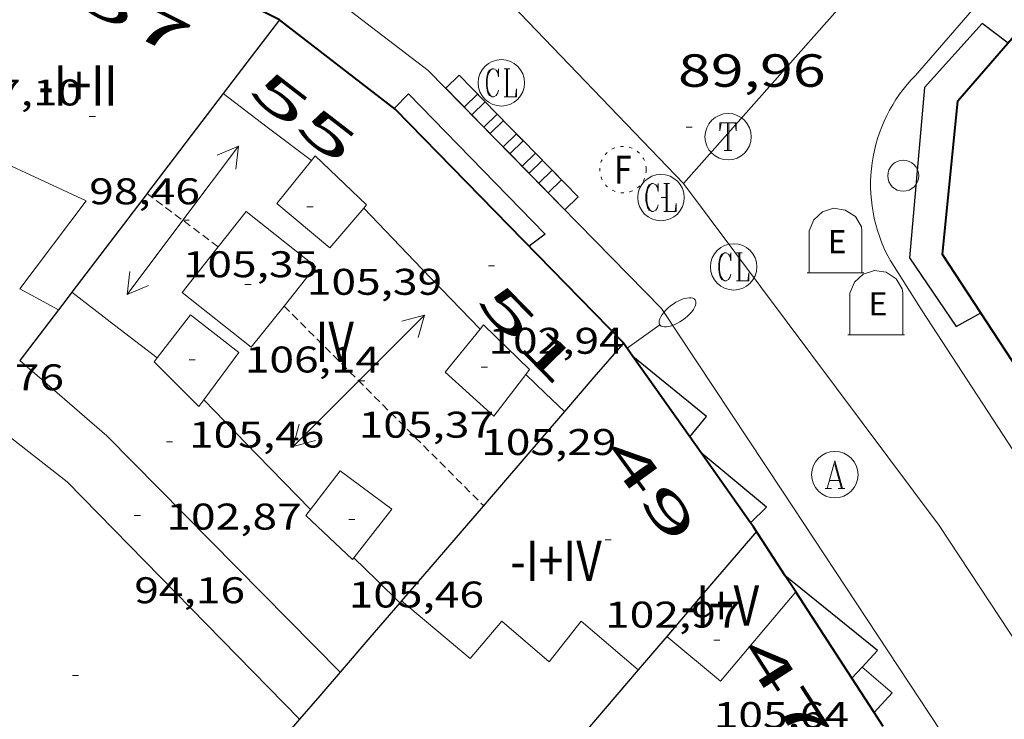
# Model space of a CAD drawing. Units: inches. Extents: x 451998 to 453004, y 4598997 to 4599502.
# Drawn here: x 452129 to 452161, y 4599313 to 4599335 of the extents above; entities that cross this region are included whole.
import ezdxf
from ezdxf.enums import TextEntityAlignment as Align

# ---------------------------------------------------------------- set-up
doc = ezdxf.new("R2010")
doc.units = ezdxf.units.IN
doc.header["$MEASUREMENT"] = 0
for name, pattern in [('DGN Style 1', [6.299778160000001, 0.01048216, -6.289296000000001]), ('PUNTOS', [0.25, 0, -0.25]), ('TRAZOS2', [0.375, 0.25, -0.125])]:
    doc.linetypes.add(name, pattern=pattern)
for name, color, linetype, lineweight in [('CARENER', 7, 'Continuous', 0), ('COS SORTINT-TRIBUNA', 7, 'Continuous', 0), ('COTA ALTIMETRICA', 7, 'Continuous', 0), ('COTA EDIFICI', 7, 'Continuous', 0), ('EIX VIA URBANA PAVIMENTADA', 7, 'Continuous', 0), ('EMBORNAL', 7, 'Continuous', 0), ('FACANA EXTERIOR', 7, 'Continuous', 0), ('FANAL', 7, 'Continuous', 0), ('LINIA DE VOLADA', 7, 'Continuous', 0), ('LINIA VOLUMETRICA', 7, 'Continuous', 0), ('MITGERES', 7, 'Continuous', 0), ('PILAR', 7, 'Continuous', 0), ('REGISTRE AIGUA', 7, 'Continuous', 0), ('REGISTRE CLAVEGUERAM', 7, 'Continuous', 0), ('REGISTRE FIBRA OPTICA', 7, 'Continuous', 0), ('REGISTRE TELEFON', 7, 'Continuous', 0), ('TEXT DE NUMERO DE PLANTES', 7, 'Continuous', 0), ('TEXT DE NUMERO DE POLICIA', 7, 'Continuous', 0), ('VORERA', 7, 'Continuous', 0)]:
    doc.layers.add(name, color=color, linetype=linetype, lineweight=lineweight)
doc.layers.add('CONTENIDOR D ESCOMBRERIES', color=7, linetype='Continuous')
doc.styles.add('Style-Arial', font='ARIAL.TTF')

# ---------------------------------------------------------------- blocks, each defined once
blk = doc.blocks.new('COTA')
at = {"color": 0, "linetype": 'ByBlock', "lineweight": -2}
blk.add_line((0, 0), (0.2, 0), dxfattribs=at)
blk = doc.blocks.new('RAIGUC')
at = {"color": 0, "linetype": 'ByBlock', "lineweight": -2, "flags": 128}
for points in [[(0.002, 0.6), (-0.33, -0.6)], [(0.002, 0.6), (0.332, -0.6)], [(0.002, 0.43), (0.284, -0.6)], [(-0.236, -0.26), (0.19, -0.26)], [(-0.424, -0.6), (-0.14, -0.6)], [(0.142, -0.6), (0.426, -0.6)]]:
    blk.add_lwpolyline(points, dxfattribs=at)
at = {"color": 0, "linetype": 'ByBlock', "lineweight": -2}
blk.add_circle((0.0002215649485588074, -0.001705031752586365), 1, dxfattribs=at)
blk = doc.blocks.new('PAL')
at = {"color": 0, "linetype": 'ByBlock', "lineweight": -2}
blk.add_circle((0, 0), 0.5000000000992941, dxfattribs=at)
blk = doc.blocks.new('CESCOM')
at = {"color": 0, "linetype": 'ByBlock', "lineweight": -2}
for p, q in [((-0.56, 1.26), (-0.08, 1.42)), ((-0.08, 1.42), (0.42, 1.34)), ((0.42, 1.34), (0.86, 1.06)), ((-1.14, 0.44), (-0.9400000000000001, 0.92)), ((-0.9400000000000001, 0.92), (-0.56, 1.26)), ((0.86, 1.06), (1.12, 0.62)), ((1.12, 0.62), (1.14, 0.44))]:
    blk.add_line(p, q, dxfattribs=at)
at = {"color": 0, "linetype": 'ByBlock', "lineweight": -2, "flags": 128}
for points in [[(-1.14, -1.36), (-1.14, 0.44)], [(1.14, -1.36), (1.14, 0.44)], [(0, 0), (0, 0)], [(0, 0), (0, 0)], [(-1.22, -1.36), (1.22, -1.36)]]:
    blk.add_lwpolyline(points, dxfattribs=at)
at = {"color": 0, "linetype": 'ByBlock', "lineweight": -2, "style": 'Style-Arial'}
blk.add_text('E', height=0.9999600000000001, dxfattribs=at).set_placement((0.07102271484375001, -0.02001999999999998), align=Align.MIDDLE_CENTER)
blk = doc.blocks.new('RTELC')
at = {"color": 0, "linetype": 'ByBlock', "lineweight": -2, "flags": 128}
for points in [[(-0.306, 0.6), (-0.354, 0.26), (-0.354, 0.6), (0.354, 0.6), (0.354, 0.26), (0.308, 0.6)], [(-0.024, 0.6), (-0.024, -0.6)], [(0.024, 0.6), (0.024, -0.6)], [(-0.166, -0.6), (0.166, -0.6)]]:
    blk.add_lwpolyline(points, dxfattribs=at)
at = {"color": 0, "linetype": 'ByBlock', "lineweight": -2}
blk.add_circle((-0.001159542858600617, -0.0002807360887527466), 1, dxfattribs=at)
blk = doc.blocks.new('RFOC')
at = {"color": 0, "linetype": 'ByBlock', "lineweight": -2}
blk.add_circle((0.001121296942234039, 0.0002408043146133423), 1, dxfattribs=at)
at = {"color": 0, "linetype": 'ByBlock', "lineweight": -2, "style": 'Style-Arial', "width": 0.833335}
blk.add_text('F', height=1.2, dxfattribs=at).set_placement((-6.955664062490995e-05, 0), align=Align.MIDDLE_CENTER)
blk = doc.blocks.new('EMBORN')
at = {"color": 0, "linetype": 'ByBlock', "lineweight": -2, "flags": 128}
blk.add_lwpolyline([(0, 0), (1.2, 0), (1.2, 0.6), (0, 0.6)], close=True, dxfattribs=at)
blk = doc.blocks.new('SENTIT')
at = {"color": 0, "linetype": 'ByBlock', "lineweight": -2}
blk.add_line((0, 0), (3, 0), dxfattribs=at)
at = {"color": 0, "linetype": 'ByBlock', "lineweight": -2, "flags": 128}
blk.add_lwpolyline([(2.35, 0.376), (3, 0), (2.35, -0.374)], dxfattribs=at)
blk = doc.blocks.new('FANALP')
at = {"color": 0, "linetype": 'ByBlock', "lineweight": -2, "flags": 128}
for points in [[(1.3, 0), (0, 0)], [(2.7, 0), (2.692, 0.046), (2.668, 0.09), (2.63, 0.132), (2.576, 0.17), (2.51, 0.206), (2.432, 0.236), (2.344, 0.262), (2.248, 0.28), (2.146, 0.294), (2.04, 0.3), (1.936, 0.298), (1.83, 0.292), (1.73, 0.278), (1.636, 0.256), (1.55, 0.23), (1.474, 0.198), (1.41, 0.162), (1.36, 0.122), (1.326, 0.08), (1.304, 0.036), (1.3, -0.01), (1.312, -0.056), (1.34, -0.1), (1.382, -0.14), (1.438, -0.18), (1.508, -0.214), (1.588, -0.242), (1.678, -0.266), (1.776, -0.284), (1.878, -0.296), (1.982, -0.3), (2.088, -0.298), (2.192, -0.288), (2.292, -0.272), (2.384, -0.252), (2.468, -0.224), (2.54, -0.19), (2.602, -0.154), (2.648, -0.112), (2.68, -0.07), (2.698, -0.024), (2.7, 0)]]:
    blk.add_lwpolyline(points, dxfattribs=at)
blk = doc.blocks.new('RCLAVC')
at = {"color": 0, "linetype": 'ByBlock', "lineweight": -2, "flags": 128}
for points in [[(-0.158, 0.43), (-0.122, 0.26), (-0.122, 0.6), (-0.158, 0.43), (-0.228, 0.544), (-0.332, 0.6), (-0.402, 0.6), (-0.508, 0.544), (-0.578, 0.43), (-0.612, 0.316), (-0.648, 0.146), (-0.648, -0.146), (-0.612, -0.316), (-0.578, -0.43), (-0.508, -0.544), (-0.402, -0.6), (-0.332, -0.6), (-0.228, -0.544), (-0.158, -0.43), (-0.122, -0.316)], [(-0.402, 0.6), (-0.472, 0.544), (-0.542, 0.43), (-0.578, 0.316), (-0.612, 0.146), (-0.612, -0.146), (-0.578, -0.316), (-0.542, -0.43), (-0.472, -0.544), (-0.402, -0.6)], [(0.122, 0.6), (0.368, 0.6)], [(0.226, 0.6), (0.226, -0.6)], [(0.262, 0.6), (0.262, -0.6)], [(0.122, -0.6), (0.648, -0.6), (0.648, -0.26), (0.612, -0.6)]]:
    blk.add_lwpolyline(points, dxfattribs=at)
at = {"color": 0, "linetype": 'ByBlock', "lineweight": -2}
blk.add_circle((-0.001401012718677521, -0.0007607361078262329), 1, dxfattribs=at)

msp = doc.modelspace()

# ---------------------------------------------------------------- linework, layer by layer
at = {"layer": 'CARENER', "color": 1, "linetype": 'TRAZOS2', "lineweight": 20}
for points, elevation in [([(452132.9062680518, 4599329.717696201), (452132.9062940071, 4599329.717676715)], 105.3321633067098), ([(452132.9062940071, 4599329.717676715), (452135.2052513199, 4599327.991681486)], 105.3321636002464), ([(452135.2052513199, 4599327.991681486), (452135.2052585201, 4599327.991676081)], 105.3581632655941), ([(452137.3352473, 4599326.077656952), (452137.3353745964, 4599326.077529653)], 105.4031634168532), ([(452137.3353745964, 4599326.077529653), (452143.7822083783, 4599319.630598039)], 105.4031618569821)]:
    msp.add_lwpolyline(points, dxfattribs=dict(at, elevation=elevation))
at = {"layer": 'COS SORTINT-TRIBUNA', "color": 1, "linetype": 'Continuous', "lineweight": 30, "flags": 128}
for points, elevation in [([(452148.6147652522, 4599324.44960246), (452148.6147652361, 4599324.449602473)], 104.6223746466851), ([(452150.8188007171, 4599321.332019363), (452150.8188006962, 4599321.33201938)], 104.7924213583236), ([(452153.534236919, 4599317.363396491), (452153.534236905, 4599317.363396502)], 102.6486250725944)]:
    msp.add_lwpolyline(points, dxfattribs=dict(at, elevation=elevation))
at = {"layer": 'COS SORTINT-TRIBUNA', "color": 1, "linetype": 'Continuous', "lineweight": 30}
for points, elevation in [([(452150.4509172116, 4599321.852386397), (452150.9882413856, 4599322.508547823), (452148.6147652522, 4599324.44960246)], 104.781303844933), ([(452150.4509172041, 4599321.852386388), (452150.4509172116, 4599321.852386397)], 104.7813038448512), ([(452152.4134125688, 4599319.076459059), (452152.9322221542, 4599319.576528534), (452150.8188007171, 4599321.332019363)], 104.7801624509248), ([(452156.0251877699, 4599314.412497058), (452156.5191926146, 4599314.950494142), (452153.534236919, 4599317.363396491)], 102.7111592441582), ([(452155.6897422614, 4599314.047179383), (452156.0251877699, 4599314.412497058)], 102.7165915157675)]:
    msp.add_lwpolyline(points, dxfattribs=dict(at, elevation=elevation))
for points in [[(452160.7383480768, 4599334.577492555, 103.6631607191152), (452159.9023516064, 4599335.213499884, 103.6731607346192), (452158.0363329845, 4599333.140510829, 103.6391606819056), (452157.5542905208, 4599327.642505962, 103.7161608012864), (452159.0572759763, 4599325.41849111, 103.6471606943088), (452159.8602805522, 4599325.857485698, 103.6861607547744)], [(452140.897301291, 4599332.465639825, 101.6061575299424), (452141.3593056038, 4599332.939637054, 101.60015752064), (452145.7762780575, 4599328.406596513, 101.6081575330432), (452145.2542742662, 4599328.013599864, 101.6081575330432)]]:
    msp.add_polyline3d(points, dxfattribs=at)
at = {"layer": 'EIX VIA URBANA PAVIMENTADA', "color": 1, "linetype": 'Continuous', "lineweight": 20}
for points in [[(452150.245297369, 4599330.038565135, 89.91313940111523), (452161.9604158009, 4599343.253496733, 91.39114169260642), (452179.0185949084, 4599363.3733985, 94.62414670504963), (452181.2980387672, 4599366.708281849, 95.10823394503316)], [(452090.4477824357, 4599363.161647827, 87.84856214557698), (452093.4394536022, 4599362.23704607, 87.75613605690242), (452112.039417945, 4599353.736891764, 88.19413673597762), (452129.7433724917, 4599344.128742537, 88.88913781350563), (452142.8473444068, 4599337.749633222, 89.47013871428801), (452150.245297369, 4599330.038565135, 89.91313940111523)], [(452150.245297369, 4599330.038565135, 89.91313940111523), (452158.5132262919, 4599318.981485258, 89.92113941351843), (452169.2581193724, 4599302.694378478, 89.54313882746723), (452174.2486964297, 4599295.51432948, 89.27946182330797)]]:
    msp.add_polyline3d(points, dxfattribs=at)
at = {"layer": 'FACANA EXTERIOR', "color": 1, "linetype": 'Continuous', "lineweight": 40}
for points in [[(452162.9993617978, 4599321.071521294, 90.14385552904511), (452162.9472496312, 4599321.151454979, 90.14513976080802), (452162.9452496585, 4599321.155455, 90.16313978871523), (452158.6202929702, 4599327.747498036, 90.31114001817444), (452159.119331378, 4599332.70750194, 90.58414044143362), (452170.7704515469, 4599346.164434404, 92.40814326936322)], [(452137.1833172637, 4599335.329672445, 89.36813855614723), (452130.1043333003, 4599338.889731675, 89.13513819490402)], [(452148.307255259, 4599324.884571848, 90.0741396507296), (452148.2992553292, 4599324.895571926, 90.07313964917924), (452140.9323011403, 4599332.438639518, 89.61313893599521), (452137.1833172637, 4599335.329672445, 89.36813855614723)], [(452148.6147652361, 4599324.449602473, 90.08708988900226), (452148.3072552581, 4599324.884571848, 90.0741396507296)], [(452148.6147652522, 4599324.44960246, 90.08708988939496), (452148.6147652361, 4599324.449602473, 90.08708988900226)], [(452150.4509172116, 4599321.852386397, 90.16441617653106), (452148.6147652522, 4599324.44960246, 90.08708988939496)], [(452150.8188006962, 4599321.33201938, 90.17990893816403), (452150.4509172041, 4599321.852386388, 90.16441617680368)], [(452150.4509172041, 4599321.852386388, 90.16441617680368), (452150.4509172116, 4599321.852386397, 90.16441617653106)], [(452152.4134125688, 4599319.076459059, 90.24706319134843), (452150.8188007171, 4599321.332019363, 90.17990893868028)], [(452150.8188007171, 4599321.332019363, 90.17990893868028), (452150.8188006962, 4599321.33201938, 90.17990893816403)], [(452153.534236905, 4599317.363396502, 90.21134779843402), (452152.544216317, 4599318.886530401, 90.25013992360002), (452152.5102166665, 4599318.93953074, 90.25113992515043), (452152.4134125688, 4599319.076459059, 90.24706319134843)], [(452153.8742212562, 4599316.840334943, 90.19802614004325), (452153.534236919, 4599317.363396491, 90.21134779814643)], [(452153.534236919, 4599317.363396491, 90.21134779814643), (452153.534236905, 4599317.363396502, 90.21134779843402)], [(452155.6897422614, 4599314.047179383, 90.12688831024968), (452153.8742212562, 4599316.840334943, 90.19802614004325)], [(452156.407598763, 4599312.942766421, 90.0987604313594), (452155.6897422614, 4599314.047179383, 90.12688831024968)], [(452156.7041742066, 4599312.486488913, 90.08713967088482), (452156.407598763, 4599312.942766421, 90.0987604313594)]]:
    msp.add_polyline3d(points, dxfattribs=at)
at = {"layer": 'LINIA DE VOLADA', "color": 7, "linetype": 'Continuous', "lineweight": 0, "elevation": 102.7400474679889, "flags": 128}
msp.add_lwpolyline([(452156.407598763, 4599312.942766421), (452156.9901829001, 4599313.573488436), (452156.0251877699, 4599314.412497058)], dxfattribs=at)
at = {"layer": 'LINIA VOLUMETRICA', "color": 1, "linetype": 'Continuous', "lineweight": 20, "extrusion": (0.01468099715031497, -0.0111318074720136, 0.9998302611869069), "elevation": -44457.18030638646, "flags": 128}
msp.add_lwpolyline([(452085.1070208941, 4599123.020818962), (452086.534345592, 4599121.938739412), (452087.96167029, 4599120.856659861)], dxfattribs=at)
at = {"layer": 'LINIA VOLUMETRICA', "color": 1, "linetype": 'Continuous', "lineweight": 20, "flags": 128}
for points, elevation in [([(452139.9102753137, 4599329.243642318), (452140.0012765998, 4599329.350641889), (452138.3422860309, 4599330.932656931), (452138.2202846961, 4599330.781657619)], 105.2811226122654), ([(452139.9102743206, 4599329.24364205), (452139.9102753149, 4599329.243642322)], 103.8071609452677)]:
    msp.add_lwpolyline(points, dxfattribs=dict(at, elevation=elevation))
at = {"layer": 'LINIA VOLUMETRICA', "color": 1, "linetype": 'Continuous', "lineweight": 20}
for points, elevation in [([(452139.9102743206, 4599329.24364205), (452139.9102753137, 4599329.243642318)], 105.28112261965), ([(452143.6712514558, 4599325.330607718), (452141.7912633822, 4599327.286625016), (452139.9102743206, 4599329.24364205)], 103.8501610089879)]:
    msp.add_lwpolyline(points, dxfattribs=dict(at, elevation=elevation))
at = {"layer": 'LINIA VOLUMETRICA', "color": 1, "linetype": 'Continuous', "lineweight": 20, "extrusion": (-0.0123179056394276, 9.389218592430363e-08, 0.999924131722327), "elevation": -5465.016371608594, "flags": 128}
msp.add_lwpolyline([(452100.2094170883, 4599324.402198629), (452098.8293182921, 4599325.463210742), (452097.4492195037, 4599326.525222859)], dxfattribs=at)
at = {"layer": 'LINIA VOLUMETRICA', "color": 1, "linetype": 'Continuous', "lineweight": 20, "extrusion": (-0.3022948520718207, -0.310874814172084, 0.9010963723844129), "elevation": -1566396.506371927, "flags": 128}
msp.add_lwpolyline([(-2882246.797726705, 3255343.300784655), (-2882243.087649082, 3255343.542933162), (-2882232.351511383, 3255343.300784656)], dxfattribs=at)
at = {"layer": 'LINIA VOLUMETRICA', "color": 1, "linetype": 'Continuous', "lineweight": 20, "extrusion": (-0.009599557662298397, 7.283691171294831e-08, 0.9999539231848051), "elevation": -4236.203055857712, "flags": 128}
msp.add_lwpolyline([(452126.5628962156, 4599322.669891457), (452125.9378709921, 4599323.268897127), (452125.3128457758, 4599323.868902801)], dxfattribs=at)
at = {"layer": 'LINIA VOLUMETRICA', "color": 1, "linetype": 'Continuous', "lineweight": 20, "extrusion": (0.717151810321321, 0.696916982827117, -1.188977585067205e-13), "elevation": 3529595.589606035, "flags": 128}
msp.add_lwpolyline([(2983312.470207941, 103.960161599245), (2983309.997905985, 103.9261615465314), (2983307.525604031, 103.8931614953682)], dxfattribs=at)
at = {"layer": 'LINIA VOLUMETRICA', "color": 1, "linetype": 'Continuous', "lineweight": 20, "extrusion": (0.04292707350342203, 0.04877309188330593, 0.9978869935361291), "elevation": 243825.9954887783, "flags": 128}
msp.add_lwpolyline([(2699315.281397405, -3743318.5302747), (2699311.685999705, -3743318.74574769), (2699300.98264388, -3743317.945419443)], dxfattribs=at)
at = {"layer": 'LINIA VOLUMETRICA', "color": 1, "linetype": 'Continuous', "lineweight": 20, "extrusion": (-0.01617039515734315, 1.196612749332002e-07, 0.9998692506125195), "elevation": -7206.82596954476, "flags": 128}
msp.add_lwpolyline([(-4599321.28534407, 452048.1269160996), (-4599320.560342806, 452048.8690141428), (-4599319.834341542, 452049.611112186)], dxfattribs=at)
at = {"layer": 'LINIA VOLUMETRICA', "color": 1, "linetype": 'Continuous', "lineweight": 20, "extrusion": (0.006187762008888886, 0.02122030607921329, 0.9997556752583232), "elevation": 100502.5496586418, "flags": 128}
msp.add_lwpolyline([(853449.8957543545, -4540888.024008443), (853447.8288967002, -4540887.119196183), (853446.300015491, -4540890.571844557)], dxfattribs=at)
at = {"layer": 'LINIA VOLUMETRICA', "color": 1, "linetype": 'Continuous', "lineweight": 20}
for points in [[(452126.5603888014, 4599331.50499103, 98.41948933377054), (452130.9392632188, 4599329.482710757, 98.59515286168802), (452128.7922382581, 4599326.631722627, 98.49715270974882), (452130.0402350789, 4599325.957712113, 98.50315271905122)], [(452138.2202843633, 4599330.781657526, 105.3121632757248), (452137.1012721197, 4599329.396663869, 105.3461633284384), (452138.8172638767, 4599327.959648621, 105.3161632819264), (452139.9102743206, 4599329.24364205, 105.2811632349738)], [(452139.9102743206, 4599329.24364205, 105.2811632349738), (452139.9102753137, 4599329.243642318, 105.2811632276624)], [(452137.3353745964, 4599326.077529653, 105.5271636090608), (452138.3492585607, 4599327.354651234, 105.5271636090608), (452136.1102685726, 4599329.131670978, 105.5271636090608), (452135.2052513199, 4599327.991681486, 105.5009567962348)], [(452135.2052513199, 4599327.991681486, 105.5009567962348), (452134.0382455567, 4599326.521682653, 105.4671635160368), (452136.2772355449, 4599324.74466291, 105.5271636090608)], [(452136.2772355449, 4599324.74466291, 105.5271636090608), (452137.3353745964, 4599326.077529653, 105.5271636090608)], [(452133.2322282215, 4599324.401685481, 105.430163458672), (452134.3162405019, 4599325.798679422, 105.4441634803776), (452135.8732336211, 4599324.573665709, 105.4291634571216), (452134.7412202875, 4599323.047671933, 105.4491634881296)], [(452143.6712514546, 4599325.330607715, 105.4371634695248), (452143.7882527363, 4599325.475607052, 105.4521634927808), (452145.2752440928, 4599324.032593532, 105.4441634803776), (452145.149242653, 4599323.868594234, 105.4231634478192)], [(452145.149242653, 4599323.868594234, 105.4231634478192), (452144.1142308433, 4599322.523600002, 105.2481631764992), (452142.5462391638, 4599323.940614096, 105.2931632462672), (452143.6712514546, 4599325.330607715, 105.4371634695248)], [(452134.7412202875, 4599323.047671933, 105.4491634881296), (452134.5842184355, 4599322.835672796, 105.4521634927808), (452133.1342271059, 4599324.274686027, 105.4291634571216), (452133.2322282215, 4599324.401685481, 105.430163458672)], [(452138.1871987247, 4599319.501640289, 105.4861635454944), (452139.1542097006, 4599320.750634888, 105.4591635036336), (452140.8232028721, 4599319.5096203, 105.3991634106096), (452139.5941890543, 4599317.93962719, 105.4071634230128)], [(452139.5941890543, 4599317.93962719, 105.4071634230128), (452139.5501885611, 4599317.883627437, 105.4071634230128), (452138.0401970551, 4599319.311641108, 105.490163551696), (452138.1871987247, 4599319.501640289, 105.4861635454944)], [(452141.1351809346, 4599316.554613351, 106.0341643951136), (452143.3561702349, 4599314.69059361, 106.0561644292224), (452144.3801809655, 4599315.895587708, 106.0111643594544), (452145.9051733446, 4599314.579574097, 105.9961643361984), (452146.9451849421, 4599315.895568246, 105.95016426488), (452148.7861758459, 4599314.320551835, 105.9361642431744)]]:
    msp.add_polyline3d(points, dxfattribs=at)
at = {"layer": 'MITGERES', "color": 1, "linetype": 'Continuous', "lineweight": 30, "extrusion": (-4.094342133927382e-06, -0.5396147702154581, 0.8419120498891525), "elevation": -2481783.767971967, "flags": 128}
msp.add_lwpolyline([(452102.2857190319, 3872294.716360922), (452101.377717624, 3872293.30053388), (452100.4687162147, 3872291.884706837)], dxfattribs=at)
at = {"layer": 'MITGERES', "color": 1, "linetype": 'Continuous', "lineweight": 30, "elevation": 102.2361585068284}
msp.add_lwpolyline([(452135.3662963582, 4599332.94568254), (452132.9192682006, 4599329.734696128), (452132.9062940071, 4599329.717676715)], dxfattribs=at)
at = {"layer": 'MITGERES', "color": 1, "linetype": 'Continuous', "lineweight": 30, "flags": 128}
for points, elevation in [([(452132.9062940071, 4599329.717676715), (452130.4722400508, 4599326.524709718)], 100.1672437407773), ([(452148.307255259, 4599324.884571848), (452147.3532453729, 4599323.776577369), (452146.3992354942, 4599322.66958289)], 104.9531627189135)]:
    msp.add_lwpolyline(points, dxfattribs=dict(at, elevation=elevation))
at = {"layer": 'MITGERES', "color": 1, "linetype": 'Continuous', "lineweight": 30, "extrusion": (0.3167162416442879, -0.6707063691694928, 0.670703950066043), "elevation": -2941534.720538656, "flags": 128}
msp.add_lwpolyline([(2372749.767589212, 2660010.992970675), (2372749.45100122, 2660010.747596388), (2372749.134840234, 2660010.503570309)], dxfattribs=at)
at = {"layer": 'MITGERES', "color": 1, "linetype": 'Continuous', "lineweight": 30, "extrusion": (-0.6439094791354166, 4.812715578538643e-06, 0.7651016812531484), "elevation": -291033.8893005422, "flags": 128}
msp.add_lwpolyline([(-4599329.336899155, 345962.0992844226), (-4599328.515897954, 345961.2823981479), (-4599327.695896752, 345960.4655118735)], dxfattribs=at)
at = {"layer": 'MITGERES', "color": 1, "linetype": 'Continuous', "lineweight": 30, "extrusion": (0.4320051832194936, -0.6377208232302181, 0.6377175497742436), "elevation": -2737687.909244483, "flags": 128}
msp.add_lwpolyline([(2953864.92574667, 2266705.165680622), (2953861.032137, 2266703.511713198), (2953857.137966476, 2266701.856447527)], dxfattribs=at)
at = {"layer": 'MITGERES', "color": 1, "linetype": 'Continuous', "lineweight": 30, "extrusion": (-0.6727441229139928, 0.5231733292636798, 0.5231682450530039), "elevation": 2102113.272685202, "flags": 128}
msp.add_lwpolyline([(-3908242.059848318, -1290325.205267919), (-3908239.832125068, -1290325.400051452), (-3908237.605191215, -1290325.59600838)], dxfattribs=at)
at = {"layer": 'MITGERES', "color": 1, "linetype": 'Continuous', "lineweight": 30, "extrusion": (-0.5951466018117816, 0.1865266594180358, 0.7816702167015429), "elevation": 588884.2169202991, "flags": 128}
msp.add_lwpolyline([(-4524034.432924667, -737883.1588257747), (-4524033.073677955, -737883.9075939923), (-4524031.715086419, -737884.6579655682)], dxfattribs=at)
at = {"layer": 'MITGERES', "color": 1, "linetype": 'Continuous', "lineweight": 30, "extrusion": (-2.919411370785086e-06, -0.3905498795372486, 0.9205817680059267), "elevation": -1796170.42464065, "flags": 128}
msp.add_lwpolyline([(452106.7546762056, 4234089.710195568), (452106.7266761584, 4234089.674348617), (452106.6976761097, 4234089.638501668)], dxfattribs=at)
at = {"layer": 'MITGERES', "color": 1, "linetype": 'Continuous', "lineweight": 30, "extrusion": (0.4866851760453255, -0.486692684673364, 0.7254431542878904), "elevation": -2018322.083389116, "flags": 128}
msp.add_lwpolyline([(3571902.613425997, 2127446.643619719), (3571901.904196803, 2127446.566616287), (3571901.196381825, 2127446.489612857)], dxfattribs=at)
at = {"layer": 'MITGERES', "color": 1, "linetype": 'Continuous', "lineweight": 30, "extrusion": (-0.7582567120971893, 0.4610054961053337, 0.4609996649892877), "elevation": 1777517.941248563, "flags": 128}
msp.add_lwpolyline([(-4164861.66508639, -923297.6918306715), (-4164860.674041869, -923298.0501813388), (-4164859.682142872, -923298.4074051176)], dxfattribs=at)
at = {"layer": 'MITGERES', "color": 1, "linetype": 'Continuous', "lineweight": 30, "extrusion": (0.1581015082445602, -0.2291621150363926, 0.9604627208397223), "elevation": -982401.989216142, "flags": 128}
msp.add_lwpolyline([(2984009.228600027, 3389499.374596523), (2984002.503156181, 3389497.510427241), (2983999.858723207, 3389496.777690182)], dxfattribs=at)
at = {"layer": 'MITGERES', "color": 1, "linetype": 'Continuous', "lineweight": 30, "extrusion": (-0.7584202656778636, 0.4608709255181145, 0.4608651544879429), "elevation": 1776825.046837443, "flags": 128}
msp.add_lwpolyline([(-4165310.86759315, -922596.4891316557), (-4165310.172361644, -922596.7404080946), (-4165309.476275549, -922596.9905577349)], dxfattribs=at)
at = {"layer": 'VORERA', "color": 1, "linetype": 'Continuous', "lineweight": 0, "elevation": 90.4371007535471, "flags": 128}
msp.add_lwpolyline([(452157.7453360187, 4599333.53451422), (452157.6073183038, 4599333.389497166), (452157.4753357563, 4599333.238518391), (452157.3493170298, 4599333.08250023), (452157.230331755, 4599332.921518434), (452157.1163115592, 4599332.755498633), (452157.0103221948, 4599332.585512326), (452156.9113294748, 4599332.41152233), (452156.818333294, 4599332.234528534), (452156.7333338612, 4599332.05253116), (452156.6553283483, 4599331.868527119), (452156.5843194784, 4599331.680519389), (452156.5213032684, 4599331.490503612), (452156.465317786, 4599331.297521219), (452156.4183237054, 4599331.102529401), (452156.3783221794, 4599330.906529428), (452156.3463133136, 4599330.708521405), (452156.3222957447, 4599330.509503849), (452156.3053061762, 4599330.309516697), (452156.2973066457, 4599330.108518629), (452156.2972956877, 4599329.908508047), (452156.3053114701, 4599329.707526493), (452156.3213158241, 4599329.507532421), (452156.3443100082, 4599329.308527214), (452156.3762915041, 4599329.110508115), (452156.4152982752, 4599328.913516439), (452156.463290995, 4599328.718509381), (452156.5183076272, 4599328.525528259), (452156.5803113629, 4599328.335533022), (452156.6513010454, 4599328.147522402), (452156.7282790926, 4599327.962499044), (452156.8132784283, 4599327.780498753), (452156.905298949, 4599327.602521417), (452156.9272903439, 4599327.562512119)], dxfattribs=at)
at = {"layer": 'VORERA', "color": 1, "linetype": 'Continuous', "lineweight": 0, "elevation": 90.43710082254256}
msp.add_lwpolyline([(452157.7453369244, 4599333.534515172), (452157.7453360187, 4599333.53451422)], dxfattribs=at)
at = {"layer": 'VORERA', "color": 1, "linetype": 'Continuous', "lineweight": 0}
for points in [[(452178.0005431765, 4599356.763395974, 93.83714548488481), (452174.6845091649, 4599352.958415236, 93.14014440425602), (452164.9474097106, 4599341.84047188, 91.51014187710402), (452157.7453360187, 4599333.53451422, 90.4371402874077)], [(452138.008329317, 4599336.749668387, 89.21913832513764), (452141.9993123398, 4599333.696633372, 89.43713866312481), (452149.5372656328, 4599326.000564246, 89.88813936235522), (452153.4482268994, 4599320.096525418, 90.09613968483842), (452160.618155615, 4599309.236454177, 89.82513926468002)], [(452157.7453360187, 4599333.53451422, 90.4371402874077), (452157.7453355227, 4599333.534513649, 90.43714021352481)], [(452156.9272889417, 4599327.562510596, 90.17713981042084), (452156.9272903439, 4599327.562512119, 90.17713981042084)], [(452156.9272903439, 4599327.562512119, 90.17713981042084), (452157.9622781256, 4599325.925500205, 90.12513972980001), (452161.7012404155, 4599320.191462944, 89.97913950344162), (452168.7241707696, 4599309.5773932, 89.69113905692642)]]:
    msp.add_polyline3d(points, dxfattribs=at)

# ---------------------------------------------------------------- block references
at = {"layer": 'CARENER', "color": 1, "linetype": 'Continuous', "lineweight": 20, "zscale": 1.0000015504}
for p, xscale, yscale, rotation in [((452134.0632632592, 4599328.849686072, 105.345163326888), 1.000001550400017, 1.000001550399986, 53.10154637965023), ((452134.0632632592, 4599328.849686072, 105.345163326888), 1.000001550400017, 1.000001550399986, 233.1015463796502), ((452139.7492327257, 4599323.663634889, 105.3731633702992), 1.000003084509101, 1.000003084509132, 44.99956526666995), ((452139.7492327257, 4599323.663634889, 105.3731633702992), 1.000003084509101, 1.000003084509132, 224.9995652666699)]:
    msp.add_blockref('SENTIT', p, dxfattribs=dict(at, xscale=xscale, yscale=yscale, rotation=rotation))
at = {"layer": 'CONTENIDOR D ESCOMBRERIES', "color": 7, "linetype": 'Continuous', "lineweight": 0, "xscale": 0.7500011627999923, "yscale": 0.7500011628000038, "zscale": 0.7500011628000001, "rotation": 359.9995652666702}
for p in [(452155.1612908474, 4599328.174524944, 90.21813987398721), (452156.480277649, 4599326.165511821, 90.18313981972324)]:
    msp.add_blockref('CESCOM', p, dxfattribs=at)
at = {"layer": 'COTA ALTIMETRICA', "color": 7, "linetype": 'Continuous', "lineweight": 0, "xscale": 1.000001550400009, "yscale": 1.000001550399986, "zscale": 1.0000015504, "rotation": 359.9995652666707}
for p in [(452150.332311336, 4599331.861567301, 89.96113947553441), (452149.5212928017, 4599329.584569924, 89.76013916390401)]:
    msp.add_blockref('COTA', p, dxfattribs=at)
at = {"layer": 'COTA EDIFICI', "color": 7, "linetype": 'Continuous', "lineweight": 0, "xscale": 1.000001550400009, "yscale": 1.000001550399986, "zscale": 1.0000015504, "rotation": 359.9995652666707}
for p in [(452131.0372840391, 4599332.206714236, 98.45515264463201), (452138.073272754, 4599329.281656316, 105.3881633935552), (452134.0632632592, 4599328.849686072, 105.345163326888), (452143.9412673897, 4599327.375608838, 102.9411595997264), (452136.0682505933, 4599326.770667636, 106.135164551704), (452134.2652293982, 4599324.345677557, 105.4561634989824), (452143.7092421961, 4599324.102605524, 105.290163241616), (452139.7492327257, 4599323.663634889, 105.3731633702992), (452133.5322081471, 4599321.694679008, 102.8661594834464), (452132.4951884734, 4599319.313683186, 94.15814598256321), (452139.4271981736, 4599319.175630374, 105.4631635098352), (452147.7132060881, 4599318.525566496, 102.9711596462384), (452151.2271868993, 4599315.278534799, 105.6371637796048), (452130.496146139, 4599314.142690335, 89.80113922747041)]:
    msp.add_blockref('COTA', p, dxfattribs=at)
at = {"layer": 'EMBORNAL', "color": 7, "linetype": 'Continuous', "lineweight": 0, "xscale": 1.000001550400008, "yscale": 1.000001550399986, "zscale": 1.0000015504, "rotation": 314.4054656843157}
for p in [(452142.5643088377, 4599333.119628191, 89.49613875459842), (452143.1623051364, 4599332.509622707, 89.53213881041283), (452143.7983011906, 4599331.859616875, 89.57013886932803), (452144.417297355, 4599331.227611198, 89.60713892669281), (452145.032293551, 4599330.600605559, 89.64513898560803), (452145.5722901999, 4599330.048600606, 89.67613903367041)]:
    msp.add_blockref('EMBORN', p, dxfattribs=at)
at = {"layer": 'FANAL', "color": 7, "linetype": 'Continuous', "lineweight": 0, "zscale": 1.0000015504, "rotation": 35.25918823024058}
msp.add_blockref('FANALP', (452148.4222541997, 4599324.721570723, 90.07913965848164), dxfattribs=at)
at = {"layer": 'PILAR', "color": 1, "linetype": 'Continuous', "lineweight": 20, "xscale": 1.000001550400009, "yscale": 1.000001550399986, "zscale": 1.0000015504, "rotation": 359.9995652666707}
msp.add_blockref('PAL', (452157.3503102812, 4599330.288511612, 90.27213995770882), dxfattribs=at)
at = {"layer": 'REGISTRE AIGUA', "color": 5, "linetype": 'Continuous', "lineweight": 0, "xscale": 0.7500011627999923, "yscale": 0.7500011628000038, "zscale": 0.7500011628000001, "rotation": 359.9995652666702}
msp.add_blockref('RAIGUC', (452155.1402335744, 4599320.630513407, 90.07913965848164), dxfattribs=at)
at = {"layer": 'REGISTRE CLAVEGUERAM', "color": 7, "linetype": 'Continuous', "lineweight": 0, "xscale": 0.7500011627999923, "yscale": 0.7500011628000038, "zscale": 0.7500011628000001, "rotation": 359.9995652666702}
for p in [(452144.3613129515, 4599333.294614827, 89.53013880731201), (452149.5212928017, 4599329.584569924, 89.76013916390401), (452151.871279449, 4599327.34454862, 89.94013944297602)]:
    msp.add_blockref('RCLAVC', p, dxfattribs=at)
at = {"layer": 'REGISTRE FIBRA OPTICA', "color": 1, "linetype": 'PUNTOS', "lineweight": 0, "xscale": 0.7500011627999923, "yscale": 0.7500011628000038, "zscale": 0.7500011628000001, "rotation": 359.9995652666702}
msp.add_blockref('RFOC', (452148.2912977539, 4599330.488580658, 90.4521402367808), dxfattribs=at)
at = {"layer": 'REGISTRE TELEFON', "color": 1, "linetype": 'Continuous', "lineweight": 0, "xscale": 0.7500011627999923, "yscale": 0.7500011628000038, "zscale": 0.7500011628000001, "rotation": 359.9995652666702}
msp.add_blockref('RTELC', (452151.6903110892, 4599331.551556516, 90.25613993290241), dxfattribs=at)

# ---------------------------------------------------------------- texts
at = {"layer": 'COTA ALTIMETRICA', "color": 7, "linetype": 'Continuous', "lineweight": 0, "style": 'Style-Arial', "width": 1.333331428571429}
msp.add_text('89,96', height=1.05000162792, rotation=359.99956526667, dxfattribs=at).set_placement((452150.0703287908, 4599334.215572937, 89.96113947553441), align=Align.TOP_LEFT)
at = {"layer": 'COTA EDIFICI', "color": 7, "linetype": 'Continuous', "lineweight": 0, "style": 'Style-Arial', "width": 1.25}
for s, p in [('97,10', (452127.2312871979, 4599333.400744966, 97.09615053763842)), ('98,46', (452131.0372688641, 4599330.206711136, 98.45515264463201)), ('105,35', (452134.0632556717, 4599327.849684522, 105.345163326888)), ('105,39', (452138.0732575789, 4599327.281653215, 105.3881633935552)), ('102,94', (452143.9412522147, 4599325.375605737, 102.9411595997264)), ('106,14', (452136.0682354182, 4599324.770664535, 106.135164551704)), ('95,76', (452126.6412164323, 4599324.19473517, 95.75914846475362)), ('105,37', (452139.7492251381, 4599322.663633338, 105.3731633702992)), ('105,46', (452134.2652142231, 4599322.345674456, 105.4561634989824)), ('105,29', (452143.709227021, 4599322.102602423, 105.290163241616)), ('102,87', (452133.5321929721, 4599319.694675907, 102.8661594834464)), ('94,16', (452132.4951732983, 4599317.313680084, 94.15814598256321)), ('105,46', (452139.4271829985, 4599317.175627273, 105.4631635098352)), ('102,97', (452147.713190913, 4599316.525563395, 102.9711596462384)), ('105,64', (452151.2271717243, 4599313.278531699, 105.6371637796048))]:
    msp.add_text(s, height=0.8400013023360002, rotation=359.99956526667, dxfattribs=at).set_placement(p, align=Align.TOP_LEFT)
at = {"layer": 'TEXT DE NUMERO DE PLANTES', "color": 7, "linetype": 'Continuous', "lineweight": 0, "style": 'Style-Arial', "width": 0.8076910650906692}
for s, p in [('-I+II', (452130.6706244095, 4599333.203719565)), ('IV', (452138.9709654445, 4599324.923643748)), ('-I+IV', (452146.1273331285, 4599317.847578478)), ('-I+V', (452151.4258687934, 4599316.397536027))]:
    msp.add_text(s, height=1.300004015523101, rotation=359.99956526667, dxfattribs=at).set_placement(p, align=Align.MIDDLE_CENTER)
at = {"layer": 'TEXT DE NUMERO DE POLICIA', "color": 7, "linetype": 'DGN Style 1', "lineweight": 20, "style": 'Style-Arial', "width": 2.250002678580995}
for s, rotation, p in [('57', 333.301929185631, (452132.5046553617, 4599335.443719357)), ('55', 322.362348594836, (452137.9785537531, 4599332.190842476)), ('51', 314.3232680828698, (452145.2251898415, 4599325.180580396)), ('49', 306.0269375289362, (452149.2043890514, 4599320.150300737)), ('47', 302.6801208086713, (452153.5519191345, 4599313.665274279))]:
    msp.add_text(s, height=1.119997736441799, rotation=rotation, dxfattribs=at).set_placement(p, align=Align.MIDDLE_CENTER)

doc.saveas('drawing.dxf')
